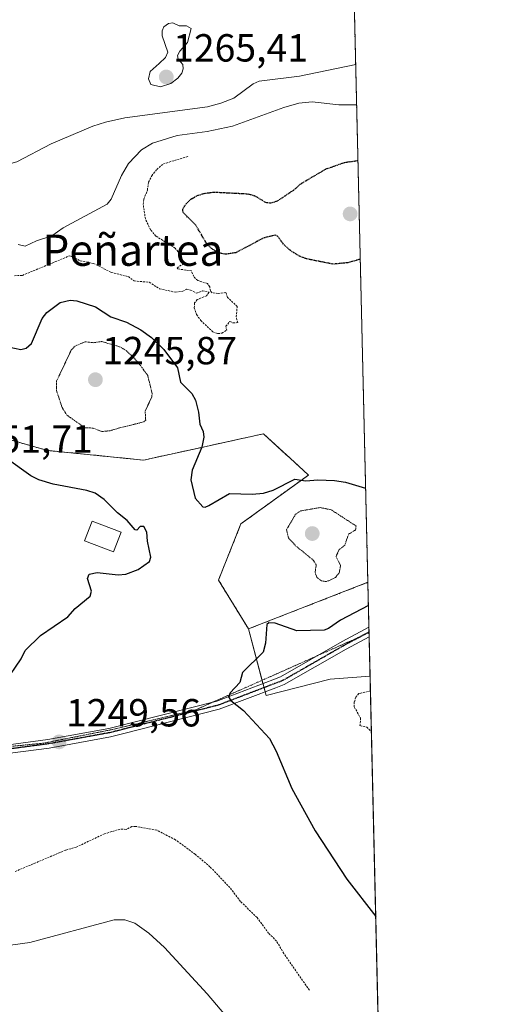
# Model space of a CAD drawing. Units: metres. Extents: x 658190 to 661647, y 4748760 to 4751152.
# Drawn here: x 661526 to 661647, y 4750092 to 4750344 of the extents above; entities that cross this region are included whole.
import ezdxf
from ezdxf.enums import TextEntityAlignment as Align

# ---------------------------------------------------------------- set-up
doc = ezdxf.new("R2010")
doc.units = ezdxf.units.M
doc.header["$MEASUREMENT"] = 0
for name, pattern in [('TRAZO_Y_PUNTO', [1, 0.5, -0.25, 0, -0.25]), ('TRAZOS', [0.75, 0.5, -0.25]), ('TRAZOS2', [0.375, 0.25, -0.125])]:
    doc.linetypes.add(name, pattern=pattern)
for name, color, linetype, lineweight in [('Arbolado forestal', 92, 'TRAZOS', 0), ('Arbolado forestal CxS', 92, 'Continuous', 0), ('Carátula', 7, 'Continuous', 5), ('Comarca CxS', 133, 'Continuous', 0), ('Comunidad Autónoma CxS', 142, 'Continuous', 0), ('Curva de nivel auxiliar', 36, 'TRAZOS', 0), ('Curva de nivel auxiliar depresión', 39, 'TRAZOS2', 0), ('Curva de nivel maestra', 36, 'Continuous', 30), ('Curva de nivel maestra depresión', 36, 'TRAZOS2', 30), ('Curva de nivel normal', 36, 'Continuous', 0), ('Edificación', 1, 'Continuous', 13), ('Edificación Cxs', 1, 'Continuous', 13), ('Municipio CxS', 142, 'Continuous', 0), ('Pista no pavimentada', 254, 'Continuous', 13), ('Pista no pavimentada Cxs', 254, 'Continuous', 0), ('Pista pavimentada eje', 135, 'TRAZO_Y_PUNTO', 0), ('Prado', 92, 'Continuous', 0), ('Prado CxS', 92, 'Continuous', 0), ('Provincia CxS', 1, 'Continuous', 0), ('Punto de cota en terreno', 7, 'Continuous', 0), ('Roquedo', 95, 'Continuous', 0), ('Roquedo CxS', 135, 'Continuous', 0), ('Ruta', 19, 'TRAZOS2', 30), ('Rótulo de punto de cota en terreno', 19, 'Continuous', 0), ('Texto cartográfico', 19, 'Continuous', 0), ('Vía pecuaria eje', 92, 'TRAZOS2', 0)]:
    doc.layers.add(name, color=color, linetype=linetype, lineweight=lineweight)
doc.styles.add('Arial', font='txt', dxfattribs={"height": 0.2})

# ---------------------------------------------------------------- blocks, each defined once
blk = doc.blocks.new('*U158')
at = {"layer": 'Arbolado forestal CxS', "color": 92, "linetype": 'Continuous', "lineweight": 0}
blk.add_polyline3d([(661604.22, 4750646.68, 1236.33), (661614.75, 4750199.73, 1249.26), (661584.23, 4750187.83, 1249.76), (661576.57, 4750200.29, 1249.37), (661582.31, 4750214.67, 1248.73), (661599.55, 4750227.13, 1250.1), (661597.01, 4750229.46, 1250.54), (661588.06, 4750237.67, 1251.35), (661584.19, 4750236.82, 1251.1), (661571.48, 4750234.04, 1249.86), (661557.41, 4750230.96, 1248.71), (661532.82, 4750233.43, 1248.95), (661492.57, 4750244.92, 1250.04)], dxfattribs=at)
blk = doc.blocks.new('*U159')
at = {"layer": 'Curva de nivel normal', "color": 36, "linetype": 'Continuous', "lineweight": 0}
for points in [[(661608.1876, 4750478.3384, 1260), (661608.1839, 4750478.3359, 1260), (661602.42, 4750474.49, 1260), (661594.67, 4750471.63, 1260), (661584.95, 4750467.46, 1260), (661575.66, 4750462.42, 1260), (661568.51, 4750458.96, 1260), (661565.53, 4750456.99, 1260), (661556.59, 4750450, 1260), (661551.71, 4750446.93, 1260), (661548.36, 4750445.71, 1260), (661543.39, 4750445.79, 1260), (661541.13, 4750445.45, 1260), (661538.98, 4750443.38, 1260), (661536.46, 4750441.6, 1260), (661532.43, 4750439.67, 1260), (661529.54, 4750437.18, 1260), (661528.44, 4750434.77, 1260), (661526.95, 4750429.31, 1260), (661527.25, 4750423.57, 1260), (661525.99, 4750419.39, 1260), (661526.12, 4750415.03, 1260), (661524.45, 4750408.42, 1260), (661524.9, 4750404.34, 1260), (661523.68, 4750396.58, 1260), (661522.65, 4750392.35, 1260), (661520.95, 4750387.83, 1260), (661515.7, 4750379.31, 1260), (661511.08, 4750373.48, 1260), (661509.92, 4750372.56, 1260), (661504.76, 4750370.22, 1260), (661500.95, 4750367.2, 1260), (661498.14, 4750364.24, 1260), (661495.33, 4750359.5, 1260), (661491.1, 4750356.4, 1260), (661490.05, 4750354.33, 1260), (661489.6, 4750352.78, 1260), (661487.74, 4750351.23, 1260), (661485.44, 4750351.36, 1260), (661483.4, 4750350.39, 1260), (661479.48, 4750350.28, 1260), (661478.17, 4750349.82, 1260), (661477.71, 4750349.23, 1260), (661478.08, 4750348.24, 1260), (661479.63, 4750347.19, 1260), (661479.77, 4750345.62, 1260), (661482.13, 4750345.35, 1260), (661482.38, 4750344.91, 1260), (661481.94, 4750344.38, 1260), (661479.05, 4750342.81, 1260), (661476.86, 4750340.72, 1260), (661474.39, 4750337.56, 1260), (661474.21, 4750335.7, 1260), (661474.79, 4750334.73, 1260), (661475.94, 4750333.92, 1260), (661483.11, 4750330.6, 1260), (661487.78, 4750328.99, 1260), (661492.78, 4750327.9, 1260), (661494.35, 4750327.09, 1260), (661494.94, 4750325.49, 1260), (661495.32, 4750321.27, 1260), (661496.95, 4750316.77, 1260), (661497.87, 4750315.22, 1260), (661499.24, 4750313.95, 1260), (661500.71, 4750313.41, 1260), (661503.27, 4750313.6, 1260), (661506.28, 4750312.46, 1260), (661511.11, 4750311.22, 1260), (661514.6, 4750309.68, 1260), (661517.56, 4750307.64, 1260), (661520.39, 4750306.56, 1260), (661522.28, 4750306.42, 1260), (661525.03, 4750307.17, 1260), (661533.81, 4750311.78, 1260), (661544.41, 4750316.27, 1260), (661547.65, 4750317.34, 1260), (661552.64, 4750318.43, 1260), (661573.75, 4750321.21, 1260), (661577.19, 4750322.16, 1260), (661580.47, 4750323.49, 1260), (661585.45, 4750327.12, 1260), (661586.93, 4750327.82, 1260), (661597.28, 4750329.09, 1260), (661611.6344, 4750332.061, 1260)], [(661611.6344, 4750332.061, 1260)]]:
    blk.add_polyline3d(points, dxfattribs=at)
blk = doc.blocks.new('*U209')
at = {"layer": 'Curva de nivel maestra depresión', "color": 36, "linetype": 'TRAZOS2', "lineweight": 30}
for points in [[(661612.81, 4750282.29, 1250), (661609.62, 4750281.4, 1250), (661605.86, 4750281.03, 1250), (661599.15, 4750282.37, 1250), (661597.34, 4750283.03, 1250), (661594.94, 4750284.52, 1250), (661593.4, 4750285.88, 1250), (661591.67, 4750288.18, 1250), (661591.02, 4750288.44, 1250), (661588.02, 4750287.69, 1250), (661581.02, 4750283.97, 1250), (661578.43, 4750283.56, 1250), (661576.65, 4750283.89, 1250), (661574.78, 4750285.04, 1250), (661573.5, 4750286.33, 1250), (661570.8, 4750290.97, 1250), (661567.5, 4750294.26, 1250), (661567.41, 4750295.05, 1250), (661568.26, 4750296.48, 1250), (661569.52, 4750297.66, 1250), (661571.13, 4750298.56, 1250), (661572.9, 4750299.13, 1250), (661575.5, 4750299.46, 1250), (661584.05, 4750299.02, 1250), (661585.8, 4750298.54, 1250), (661588.58, 4750296.85, 1250), (661589.98, 4750296.69, 1250), (661591.77, 4750297.27, 1250), (661596.18, 4750300.27, 1250), (661597.64, 4750301.6, 1250), (661604.03, 4750305.36, 1250), (661608.84, 4750307.05, 1250), (661612.21, 4750307.51, 1250)], [(661612.21, 4750307.51, 1250)]]:
    blk.add_polyline3d(points, dxfattribs=at)
blk = doc.blocks.new('*U210')
at = {"layer": 'Curva de nivel maestra', "color": 36, "linetype": 'Continuous', "lineweight": 30}
for points in [[(661522.77, 4750259.89, 1250), (661526, 4750259.2, 1250), (661527.42, 4750259.54, 1250), (661528.76, 4750260.79, 1250), (661531.46, 4750267.17, 1250), (661532.67, 4750268.71, 1250), (661536.08, 4750271.21, 1250), (661538.66, 4750271.82, 1250), (661540.33, 4750271.69, 1250), (661545.13, 4750270.11, 1250), (661549.07, 4750267.54, 1250), (661553.05, 4750266.19, 1250), (661556.72, 4750264.24, 1250), (661559.44, 4750262.26, 1250), (661562.56, 4750259.25, 1250), (661566.06, 4750254.53, 1250), (661566.83, 4750250.9, 1250), (661569.76, 4750248, 1250), (661570.7, 4750246.24, 1250), (661571.44, 4750243.23, 1250), (661571.78, 4750240.11, 1250), (661572.64, 4750238.25, 1250), (661572.85, 4750236.81, 1250), (661572.29, 4750234.27, 1250), (661569.87, 4750228.38, 1250), (661569.52, 4750225.89, 1250), (661570.63, 4750221.26, 1250), (661572.53, 4750219.05, 1250), (661573.15, 4750218.95, 1250), (661574.09, 4750219.34, 1250), (661579.37, 4750222.44, 1250), (661585.21, 4750222.29, 1250), (661588.08, 4750222.54, 1250), (661590.56, 4750223.3, 1250), (661596.05, 4750226.05, 1250), (661598.89, 4750225.68, 1250), (661601.98, 4750225.92, 1250), (661606.18, 4750225.76, 1250), (661609.05, 4750225.28, 1250), (661614.18, 4750223.82, 1250), (661614.19, 4750223.82, 1250)], [(661614.89, 4750193.82, 1250), (661614.89, 4750193.82, 1250), (661607.73, 4750190.01, 1250), (661604.7, 4750187.89, 1250), (661603.61, 4750187.52, 1250), (661596.57, 4750187.31, 1250), (661591.09, 4750189.32, 1250), (661589.47, 4750189.34, 1250), (661588.91, 4750188.93, 1250), (661588.55, 4750184.21, 1250), (661587.96, 4750181.88, 1250), (661582.7, 4750176.71, 1250), (661582.03, 4750174.12, 1250), (661579.56, 4750171.49, 1250), (661579.1, 4750170.45, 1250), (661579.76, 4750169.54, 1250), (661582.94, 4750166.99, 1250), (661589.59, 4750159.83, 1250), (661591.3, 4750156.54, 1250), (661595.3, 4750147, 1250), (661601.28, 4750136.19, 1250), (661609.35, 4750123.85, 1250), (661616.76, 4750114.35, 1250), (661616.76, 4750114.34, 1250)]]:
    blk.add_polyline3d(points, dxfattribs=at)
blk = doc.blocks.new('5PATER')
at = {"layer": 'Carátula', "linetype": 'Continuous', "lineweight": 5}
h = blk.add_hatch(color=250, dxfattribs=at)
edge = h.paths.add_edge_path()
edge.add_ellipse((0, 0.01), major_axis=(-1.33, -1.34), ratio=0.999422, start_angle=0, end_angle=360)

msp = doc.modelspace()

# ---------------------------------------------------------------- linework, layer by layer
at = {"layer": 'Arbolado forestal', "color": 92, "linetype": 'TRAZOS', "lineweight": 0}
for points in [[(661604.22, 4750646.68, 1236.33), (661609.9, 4750405.75, 1264.78), (661609.92, 4750404.76, 1264.7), (661609.94, 4750403.76, 1264.61), (661614.75, 4750199.73, 1249.26)], [(661492.57, 4750244.92, 1250.04), (661532.82, 4750233.43, 1248.95), (661557.41, 4750230.96, 1248.71), (661571.48, 4750234.04, 1249.86), (661584.19, 4750236.82, 1251.1), (661588.06, 4750237.67, 1251.35), (661597.01, 4750229.46, 1250.54), (661599.55, 4750227.13, 1250.1), (661582.31, 4750214.67, 1248.73), (661576.56, 4750200.29, 1249.37), (661584.23, 4750187.83, 1249.76)], [(661584.23, 4750187.83, 1249.76), (661614.75, 4750199.73, 1249.26)]]:
    msp.add_polyline3d(points, dxfattribs=at)
at = {"layer": 'Comarca CxS', "color": 133, "linetype": 'Continuous', "lineweight": 0}
msp.add_polyline3d([(661646.82, 4748838.84, 1098.57), (658243.79, 4748759.59, 1154.93), (658190.44, 4751072.93, 1002.12), (661592.31, 4751152.16, 1212.4), (661646.82, 4748838.84, 1098.57)], close=True, dxfattribs=at)
at = {"layer": 'Comunidad Autónoma CxS', "color": 142, "linetype": 'Continuous', "lineweight": 0}
msp.add_polyline3d([(661646.82, 4748838.84, 1098.57), (658243.79, 4748759.59, 1154.93), (658190.44, 4751072.93, 1002.12), (661592.31, 4751152.16, 1212.4), (661646.82, 4748838.84, 1098.57)], close=True, dxfattribs=at)
at = {"layer": 'Curva de nivel auxiliar', "color": 36, "linetype": 'TRAZOS', "lineweight": 0}
for points in [[(661524.4, 4750278.08, 1252.5), (661526.45, 4750278.18, 1252.5), (661538.57, 4750283.19, 1252.5), (661541.17, 4750281.92, 1252.5), (661544.61, 4750281.23, 1252.5), (661549.17, 4750278.92, 1252.5), (661553.52, 4750277.84, 1252.5), (661555.01, 4750276.76, 1252.5), (661558.85, 4750276.41, 1252.5), (661561.51, 4750274.75, 1252.5), (661565.58, 4750273.86, 1252.5), (661567.48, 4750274.1, 1252.5), (661568.38, 4750274.61, 1252.5), (661569.41, 4750274.43, 1252.5), (661570.95, 4750273.62, 1252.5), (661572.47, 4750274.19, 1252.5), (661574.17, 4750273.85, 1252.5), (661573.52, 4750272.96, 1252.5), (661571.12, 4750271.99, 1252.5), (661570.46, 4750271.13, 1252.5), (661570.36, 4750269.89, 1252.5), (661570.97, 4750268.14, 1252.5), (661572.03, 4750266.65, 1252.5), (661575.11, 4750263.77, 1252.5), (661576.38, 4750263.29, 1252.5), (661577.42, 4750263.41, 1252.5), (661578.68, 4750264.15, 1252.5), (661578.42, 4750265.15, 1252.5), (661579.47, 4750266.36, 1252.5), (661580.33, 4750266.01, 1252.5), (661581.47, 4750266.11, 1252.5), (661581.08, 4750267.63, 1252.5), (661581.36, 4750270.23, 1252.5), (661578.88, 4750272.55, 1252.5), (661578.47, 4750273.79, 1252.5), (661576.45, 4750273.51, 1252.5), (661574.97, 4750273.74, 1252.5), (661574.48, 4750274.14, 1252.5), (661574.32, 4750275.22, 1252.5), (661573.73, 4750276.06, 1252.5), (661571.26, 4750276.9, 1252.5), (661570.23, 4750277.86, 1252.5), (661569.66, 4750279.33, 1252.5), (661566.13, 4750279.81, 1252.5), (661565.96, 4750280.13, 1252.5), (661567.59, 4750281.04, 1252.5), (661566.22, 4750284.18, 1252.5), (661565.49, 4750285.15, 1252.5), (661560.56, 4750288.2, 1252.5), (661559.2, 4750289.8, 1252.5), (661557.88, 4750292.57, 1252.5), (661557.32, 4750296.28, 1252.5), (661557.48, 4750297.64, 1252.5), (661558.39, 4750299.93, 1252.5), (661558.66, 4750302.01, 1252.5), (661559.5, 4750303.61, 1252.5), (661560.79, 4750305.25, 1252.5), (661562.48, 4750306.67, 1252.5), (661568.96, 4750308.62, 1252.5)], [(661615.41, 4750171.96, 1252.5), (661612.45, 4750171.28, 1252.5), (661611.71, 4750170.4, 1252.5), (661611.29, 4750169.2, 1252.5), (661611.29, 4750167.86, 1252.5), (661612.91, 4750164.99, 1252.5), (661612.73, 4750163.1, 1252.5), (661614.49, 4750162.72, 1252.5), (661615.65, 4750161.49, 1252.5)], [(661599.8, 4750095.49, 1247.5), (661593.26, 4750104.86, 1247.5), (661591.41, 4750108.03, 1247.5), (661589.39, 4750110.02, 1247.5), (661586.42, 4750114.05, 1247.5), (661582.19, 4750118.16, 1247.5), (661579.49, 4750121.7, 1247.5), (661574.39, 4750127.02, 1247.5), (661570.62, 4750130.23, 1247.5), (661565.56, 4750133.91, 1247.5), (661560.85, 4750136.36, 1247.5), (661555.35, 4750137.34, 1247.5), (661554.45, 4750137.28, 1247.5), (661552.93, 4750136.57, 1247.5), (661551.42, 4750136.65, 1247.5), (661547.42, 4750135.45, 1247.5), (661540.22, 4750132.05, 1247.5), (661537.45, 4750131.26, 1247.5), (661524.56, 4750125.8, 1247.5)]]:
    msp.add_polyline3d(points, dxfattribs=at)
at = {"layer": 'Curva de nivel auxiliar depresión', "color": 39, "linetype": 'TRAZOS2', "lineweight": 0}
for points in [[(661546.74, 4750238.25, 1247.5), (661548.86, 4750238.47, 1247.5), (661551, 4750239.12, 1247.5), (661557.49, 4750240.72, 1247.5), (661557.96, 4750241.13, 1247.5), (661557.81, 4750243.5, 1247.5), (661559.53, 4750247.11, 1247.5), (661559.61, 4750247.96, 1247.5), (661558.46, 4750252.6, 1247.5), (661555.9, 4750256.1, 1247.5), (661553.14, 4750258.82, 1247.5), (661551.53, 4750259.84, 1247.5), (661546.7, 4750261.27, 1247.5), (661544.61, 4750260.96, 1247.5), (661542.45, 4750261.19, 1247.5), (661539.97, 4750260.13, 1247.5), (661538.94, 4750259.12, 1247.5), (661535.19, 4750251.18, 1247.5), (661535.16, 4750248.72, 1247.5), (661536.6, 4750244.37, 1247.5), (661537.82, 4750242.46, 1247.5), (661542.37, 4750239.22, 1247.5), (661544.49, 4750239.14, 1247.5), (661546.74, 4750238.25, 1247.5)], [(661604.16, 4750199.9, 1247.5), (661606.45, 4750200.94, 1247.5), (661607.41, 4750202.12, 1247.5), (661607.79, 4750204.03, 1247.5), (661606.61, 4750206.34, 1247.5), (661607.44, 4750208.11, 1247.5), (661608.83, 4750209.18, 1247.5), (661609.82, 4750212.03, 1247.5), (661611.63, 4750213.13, 1247.5), (661611.73, 4750214.12, 1247.5), (661605.36, 4750218.26, 1247.5), (661602.55, 4750218.83, 1247.5), (661597.45, 4750217.95, 1247.5), (661596.24, 4750217.07, 1247.5), (661593.96, 4750213.16, 1247.5), (661594.43, 4750211.06, 1247.5), (661596.35, 4750209, 1247.5), (661600.77, 4750205.42, 1247.5), (661601.56, 4750204.22, 1247.5), (661601.25, 4750202.26, 1247.5), (661601.68, 4750201.04, 1247.5), (661602.85, 4750200.1, 1247.5), (661604.16, 4750199.9, 1247.5)]]:
    msp.add_polyline3d(points, dxfattribs=at)
at = {"layer": 'Curva de nivel maestra', "color": 36, "linetype": 'Continuous', "lineweight": 30}
msp.add_polyline3d([(661521.94, 4750174.02, 1250), (661526.1, 4750180.14, 1250), (661527.17, 4750182.34, 1250), (661531.09, 4750186.11, 1250), (661538.01, 4750190.89, 1250), (661539.9, 4750193.04, 1250), (661543.74, 4750196.22, 1250), (661544.12, 4750197.5, 1250), (661543.04, 4750200.74, 1250), (661543.54, 4750201.84, 1250), (661545.51, 4750202.24, 1250), (661550.94, 4750201.67, 1250), (661552.86, 4750201.77, 1250), (661556.04, 4750202.99, 1250), (661558.91, 4750205.01, 1250), (661559.27, 4750206.15, 1250), (661558.38, 4750210.21, 1250), (661558.28, 4750212.51, 1250), (661557.45, 4750213.97, 1250), (661556.54, 4750213.98, 1250), (661555.68, 4750213.09, 1250), (661555.3, 4750213.1, 1250), (661553.2, 4750215.56, 1250), (661550.78, 4750217.48, 1250), (661547.37, 4750220.9, 1250), (661545.05, 4750222.48, 1250), (661542.88, 4750223.22, 1250), (661534.28, 4750224.81, 1250), (661530.63, 4750225.93, 1250), (661528.58, 4750226.97, 1250), (661522.28, 4750231.44, 1250)], dxfattribs=at)
at = {"layer": 'Curva de nivel normal', "color": 36, "linetype": 'Continuous', "lineweight": 0}
for points in [[(661561.71, 4750326.34, 1265), (661564.4, 4750327.21, 1265), (661566.13, 4750328.56, 1265), (661567.17, 4750329.85, 1265), (661567.52, 4750330.98, 1265), (661567.45, 4750332.06, 1265), (661566.23, 4750333.39, 1265), (661566.12, 4750334.34, 1265), (661566.65, 4750335.44, 1265), (661568.6, 4750337.69, 1265), (661569.57, 4750341.27, 1265), (661568.42, 4750341.94, 1265), (661566.47, 4750341.96, 1265), (661564.88, 4750342.73, 1265), (661563.8, 4750342.54, 1265), (661562.63, 4750341.66, 1265), (661562.17, 4750340.7, 1265), (661562.14, 4750339.4, 1265), (661563.62, 4750335.24, 1265), (661562.99, 4750333.82, 1265), (661561.43, 4750332.29, 1265), (661559.12, 4750330.25, 1265), (661558.63, 4750328.38, 1265), (661559.27, 4750326.94, 1265), (661561.71, 4750326.34, 1265)], [(661611.88, 4750321.74, 1255), (661607.29, 4750321.75, 1255), (661600.54, 4750322.49, 1255), (661597.14, 4750322.15, 1255), (661593.26, 4750321.08, 1255), (661580.14, 4750316.33, 1255), (661573.65, 4750314.94, 1255), (661566.02, 4750313.9, 1255), (661559.66, 4750311.92, 1255), (661556.89, 4750310.24, 1255), (661553.52, 4750306.78, 1255), (661551.75, 4750303.71, 1255), (661549.16, 4750297.65, 1255), (661548.14, 4750296.34, 1255), (661536.85, 4750290.29, 1255), (661533.99, 4750288.29, 1255), (661530.08, 4750286.97, 1255), (661527.15, 4750285.66, 1255), (661525.39, 4750286.05, 1255)], [(661590.92, 4750074.26, 1245), (661573.71, 4750094.59, 1245), (661562.78, 4750106.38, 1245), (661558.78, 4750110.06, 1245), (661555.19, 4750112.6, 1245), (661552.65, 4750113.5, 1245), (661549.89, 4750113.43, 1245), (661528.34, 4750107.67, 1245), (661519.54, 4750106.47, 1245), (661513.47, 4750106.21, 1245), (661510.4, 4750106.4, 1245), (661506.56, 4750107.14, 1245), (661484.68, 4750114.34, 1245), (661476.22, 4750116.68, 1245), (661468.92, 4750118.23, 1245), (661461.23, 4750119.2, 1245), (661453.03, 4750119.53, 1245), (661445.73, 4750119.01, 1245), (661438.13, 4750117.59, 1245), (661434.07, 4750116.21, 1245), (661431.56, 4750114.59, 1245), (661430.27, 4750112.63, 1245), (661430.37, 4750110.28, 1245), (661435.77, 4750090.99, 1245)]]:
    msp.add_polyline3d(points, dxfattribs=at)
at = {"layer": 'Edificación', "color": 1, "linetype": 'Continuous', "lineweight": 13}
msp.add_polyline3d([(661551.66, 4750212.54, 1250.72), (661549.73, 4750207.53, 1259.77), (661542.35, 4750210.36, 1252.98), (661544.29, 4750215.38, 1253.29), (661551.66, 4750212.54, 1250.72)], dxfattribs=at)
at = {"layer": 'Edificación Cxs', "color": 1, "linetype": 'Continuous', "lineweight": 13}
msp.add_polyline3d([(661551.66, 4750212.54, 1250.72), (661549.73, 4750207.53, 1259.77), (661542.35, 4750210.36, 1252.98), (661544.29, 4750215.38, 1253.29), (661551.66, 4750212.54, 1250.72)], close=True, dxfattribs=at)
at = {"layer": 'Municipio CxS', "color": 142, "linetype": 'Continuous', "lineweight": 0}
msp.add_polyline3d([(658190.44, 4751072.93, 1002.12), (661592.31, 4751152.16, 1212.4), (661642.47, 4749023.49, 1112.1)], dxfattribs=at)
at = {"layer": 'Pista no pavimentada', "color": 254, "linetype": 'Continuous', "lineweight": 13}
for points in [[(661318.84, 4750175.5, 1251.4), (661332.77, 4750175.9, 1251.19), (661350.8, 4750175.62, 1250.58), (661364.09, 4750174.46, 1250.11), (661379.57, 4750172.54, 1249.56), (661392.3, 4750169.39, 1249.44), (661407.62, 4750165.69, 1249.19), (661419.94, 4750163.13, 1249.34), (661458.81, 4750160.03, 1249.73), (661483.42, 4750157.47, 1249.96), (661501.65, 4750156.99, 1249.8), (661519.07, 4750157.69, 1249.65), (661532.9, 4750159.51, 1249.54), (661548.5, 4750162.35, 1249.31), (661576.11, 4750169.35, 1249.86), (661590.44, 4750174.81, 1250.39), (661592.44, 4750175.57, 1250.47), (661608.14, 4750184.56, 1250.76), (661615.02, 4750188.23, 1250.94), (661615.02, 4750188.23, 1250.94)], [(661615.02, 4750188.23, 1250.94), (661615.08, 4750185.79, 1250.92)], [(661615.08, 4750185.79, 1250.92), (661609.19, 4750182.66, 1250.74), (661593.37, 4750173.6, 1250.54), (661591.21, 4750172.78, 1250.42), (661576.77, 4750167.27, 1249.85), (661552.33, 4750161.07, 1249.13), (661548.96, 4750160.22, 1249.09), (661533.24, 4750157.36, 1249.47), (661519.26, 4750155.52, 1249.54), (661501.67, 4750154.81, 1249.86), (661483.28, 4750155.3, 1249.94), (661458.61, 4750157.87, 1249.68), (661419.63, 4750160.97, 1249.01), (661407.14, 4750163.57, 1249.25), (661387.06, 4750168.45, 1249.52), (661379.17, 4750170.4, 1249.57), (661363.86, 4750172.3, 1250.16), (661350.69, 4750173.45, 1250.63), (661332.78, 4750173.73, 1251.11), (661316.37, 4750173.25, 1251.45), (661306.19, 4750171.34, 1251.53)]]:
    msp.add_polyline3d(points, dxfattribs=at)
at = {"layer": 'Pista no pavimentada Cxs', "color": 254, "linetype": 'Continuous', "lineweight": 0}
msp.add_polyline3d([(661519.07, 4750157.69, 1249.65), (661532.9, 4750159.51, 1249.54), (661548.5, 4750162.35, 1249.31), (661576.11, 4750169.35, 1249.86), (661590.44, 4750174.81, 1250.39), (661592.44, 4750175.57, 1250.47), (661608.14, 4750184.56, 1250.76), (661615.02, 4750188.23, 1250.94), (661615.02, 4750188.23, 1250.94), (661615.08, 4750185.79, 1250.92), (661609.19, 4750182.66, 1250.74), (661593.37, 4750173.6, 1250.54), (661591.21, 4750172.78, 1250.42), (661576.77, 4750167.27, 1249.85), (661552.33, 4750161.07, 1249.13), (661548.96, 4750160.22, 1249.09), (661533.24, 4750157.36, 1249.47), (661519.26, 4750155.52, 1249.54)], dxfattribs=at)
at = {"layer": 'Pista pavimentada eje', "color": 135, "linetype": 'TRAZO_Y_PUNTO', "lineweight": 0}
msp.add_polyline3d([(661615.05, 4750187.01, 1250.93), (661611.61, 4750185.18, 1250.85), (661608.67, 4750183.61, 1250.82), (661592.91, 4750174.59, 1250.51), (661590.83, 4750173.8, 1250.43), (661583.66, 4750171.07, 1250.05), (661576.44, 4750168.31, 1249.9), (661550.42, 4750161.71, 1249.24), (661548.73, 4750161.29, 1249.21), (661533.07, 4750158.44, 1249.58), (661519.17, 4750156.61, 1249.59)], dxfattribs=at)
at = {"layer": 'Prado', "color": 92, "linetype": 'Continuous', "lineweight": 0}
for points in [[(661492.57, 4750244.92, 1250.04), (661532.82, 4750233.43, 1248.95), (661557.41, 4750230.96, 1248.71), (661571.48, 4750234.04, 1249.86), (661584.19, 4750236.82, 1251.1), (661588.06, 4750237.67, 1251.35), (661597.01, 4750229.46, 1250.54), (661599.55, 4750227.13, 1250.1), (661582.31, 4750214.67, 1248.73), (661576.56, 4750200.29, 1249.37), (661584.23, 4750187.83, 1249.76)], [(661584.23, 4750187.83, 1249.76), (661587.93, 4750173.86, 1250.31), (661588.21, 4750172.8, 1250.31), (661588.49, 4750171.74, 1250.29), (661588.75, 4750170.78, 1250.27), (661605.08, 4750174.98, 1250.77), (661615.32, 4750175.74, 1251.58)], [(661615.32, 4750175.74, 1251.58), (661619.86, 4749983.11, 1240.69)]]:
    msp.add_polyline3d(points, dxfattribs=at)
at = {"layer": 'Prado CxS', "color": 92, "linetype": 'Continuous', "lineweight": 0}
msp.add_polyline3d([(661492.57, 4750244.92, 1250.04), (661532.82, 4750233.43, 1248.95), (661557.41, 4750230.96, 1248.71), (661571.48, 4750234.04, 1249.86), (661584.19, 4750236.82, 1251.1), (661588.06, 4750237.67, 1251.35), (661597.01, 4750229.46, 1250.54), (661599.55, 4750227.13, 1250.1), (661582.31, 4750214.67, 1248.73), (661576.57, 4750200.29, 1249.37), (661584.23, 4750187.83, 1249.76), (661584.23, 4750187.83, 1249.76), (661588.75, 4750170.78, 1250.27), (661605.08, 4750174.98, 1250.77), (661615.32, 4750175.73, 1251.58), (661619.86, 4749983.11, 1240.69)], dxfattribs=at)
at = {"layer": 'Provincia CxS', "color": 1, "linetype": 'Continuous', "lineweight": 0}
msp.add_polyline3d([(661646.82, 4748838.84, 1098.57), (658243.79, 4748759.59, 1154.93), (658215.06, 4750005.24, 1186.04), (658190.44, 4751072.93, 1002.12), (661592.31, 4751152.16, 1212.4), (661642.47, 4749023.49, 1112.1), (661646.82, 4748838.84, 1098.57)], close=True, dxfattribs=at)
at = {"layer": 'Roquedo', "color": 95, "linetype": 'Continuous', "lineweight": 0}
for points in [[(661584.23, 4750187.83, 1249.76), (661614.75, 4750199.73, 1249.26)], [(661614.75, 4750199.73, 1249.26), (661615.02, 4750188.23, 1250.94), (661615.05, 4750187.01, 1250.93), (661615.08, 4750185.79, 1250.92), (661615.32, 4750175.74, 1251.58)], [(661584.23, 4750187.83, 1249.76), (661587.93, 4750173.86, 1250.31), (661588.21, 4750172.8, 1250.31), (661588.49, 4750171.74, 1250.29), (661588.75, 4750170.78, 1250.27), (661605.08, 4750174.98, 1250.77), (661615.32, 4750175.74, 1251.58)]]:
    msp.add_polyline3d(points, dxfattribs=at)
at = {"layer": 'Roquedo CxS', "color": 135, "linetype": 'Continuous', "lineweight": 0}
msp.add_polyline3d([(661615.32, 4750175.73, 1251.58), (661605.08, 4750174.98, 1250.77), (661588.75, 4750170.78, 1250.27), (661584.23, 4750187.83, 1249.76), (661614.75, 4750199.73, 1249.26), (661615.32, 4750175.73, 1251.58)], close=True, dxfattribs=at)
at = {"layer": 'Ruta', "color": 19, "linetype": 'TRAZOS2', "lineweight": 30}
msp.add_polyline3d([(661615.05, 4750187.01, 1250.93), (661611.61, 4750185.18, 1250.85), (661608.67, 4750183.61, 1250.82), (661592.91, 4750174.59, 1250.51), (661590.83, 4750173.8, 1250.43), (661583.66, 4750171.07, 1250.05), (661576.44, 4750168.31, 1249.9), (661550.42, 4750161.71, 1249.24), (661548.73, 4750161.29, 1249.21), (661533.07, 4750158.44, 1249.58), (661519.17, 4750156.61, 1249.59)], dxfattribs=at)
at = {"layer": 'Vía pecuaria eje', "color": 92, "linetype": 'TRAZOS2', "lineweight": 0}
msp.add_polyline3d([(661522.47, 4750157.69, 1249.61), (661527.16, 4750158.15, 1249.64), (661531.85, 4750158.61, 1249.61), (661536.17, 4750159.47, 1249.45), (661540.49, 4750160.33, 1249.33), (661544.82, 4750161.19, 1249.26), (661549.14, 4750162.04, 1249.29), (661553.46, 4750163.07, 1249.48), (661557.79, 4750164.09, 1249.48), (661562.11, 4750165.12, 1249.44), (661566.43, 4750166.14, 1249.49), (661570.76, 4750167.16, 1249.66), (661575.11, 4750169.1, 1249.85), (661575.21, 4750169.14, 1249.85), (661579.66, 4750171.12, 1249.89), (661584.11, 4750173.09, 1250.08), (661588.56, 4750175.07, 1250.3), (661593.01, 4750177.04, 1250.49), (661597.42, 4750179, 1250.67), (661601.83, 4750180.96, 1250.76), (661601.91, 4750181, 1250.75), (661606.24, 4750182.92, 1250.78), (661610.65, 4750184.87, 1250.81), (661613, 4750185.92, 1250.89), (661615.06, 4750186.83, 1250.92)], dxfattribs=at)

# ---------------------------------------------------------------- block references
at = {"layer": 'Arbolado forestal CxS', "color": 92, "linetype": 'Continuous', "lineweight": 0}
msp.add_blockref('*U158', (0, 0), dxfattribs=at)
at = {"layer": 'Curva de nivel maestra', "color": 36, "linetype": 'Continuous', "lineweight": 30}
msp.add_blockref('*U210', (0, 0), dxfattribs=at)
at = {"layer": 'Curva de nivel maestra depresión', "color": 36, "linetype": 'TRAZOS2', "lineweight": 30}
msp.add_blockref('*U209', (0, 0), dxfattribs=at)
at = {"layer": 'Curva de nivel normal', "color": 36, "linetype": 'Continuous', "lineweight": 0}
msp.add_blockref('*U159', (0, 0), dxfattribs=at)
at = {"layer": 'Punto de cota en terreno', "linetype": 'Continuous', "lineweight": 0}
for p in [(661563.22, 4750328.87, 1265.41), (661610.22, 4750293.87, 1247.99), (661545.1, 4750251.5, 1245.87), (661600.53, 4750212.18, 1247.15), (661535.82, 4750158.94, 1249.56)]:
    msp.add_blockref('5PATER', p, dxfattribs=at)

# ---------------------------------------------------------------- texts
at = {"layer": 'Rótulo de punto de cota en terreno', "color": 19, "linetype": 'Continuous', "lineweight": 0, "style": 'Arial'}
for s, p in [('1265,41', (661564.98, 4750330.63)), ('1245,87', (661546.86, 4750253.26)), ('1251,71', (661509.98, 4750230.63)), ('1249,56', (661537.58, 4750160.7))]:
    msp.add_text(s, height=7, dxfattribs=at).set_placement(p, align=Align.BOTTOM_LEFT)
at = {"layer": 'Texto cartográfico', "color": 19, "linetype": 'Continuous', "lineweight": 0, "style": 'Arial'}
msp.add_text('Peñartea', height=8, dxfattribs=at).set_placement((661554.68, 4750284.61), align=Align.MIDDLE_CENTER)

doc.saveas('drawing.dxf')
